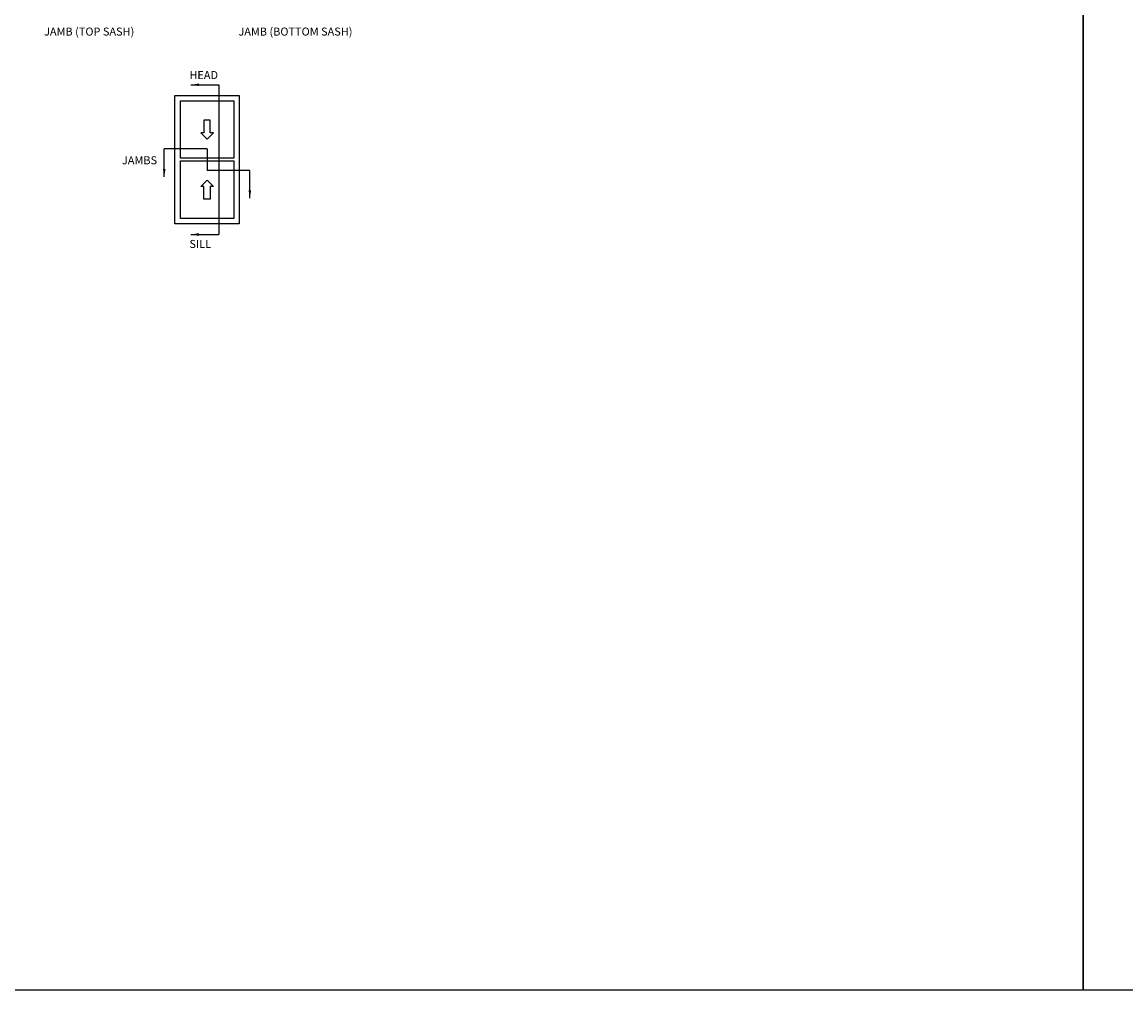
# Model space of a CAD drawing. Extents: x 0 to 100, y 0 to 150.
# Drawn here: x 25 to 51, y 0 to 23 of the extents above; entities that cross this region are included whole.
import ezdxf

# ---------------------------------------------------------------- set-up
doc = ezdxf.new("R2010")
doc.units = 0
doc.header["$LTSCALE"] = 4
doc.header["$MEASUREMENT"] = 0
for name, color, linetype in [('DIMS', 5, 'CONTINUOUS'), ('Title Block', 7, 'CONTINUOUS'), ('Vinyl Parts', 7, 'CONTINUOUS')]:
    doc.layers.add(name, color=color, linetype=linetype)
doc.styles.get("Standard").update_dxf_attribs({"font": 'romans.shx'})
doc.dimstyles.new('Decimal', dxfattribs={"dimtxt": 1, "dimasz": 1, "dimexe": 0.7, "dimexo": 0.7, "dimgap": 0.375, "dimtad": 0, "dimdec": 4, "dimzin": 1, "dimdsep": 46, "dimtxsty": 'Standard', "dimcen": 0, "dimclrd": 256, "dimclre": 256, "dimclrt": 256, "dimadec": 0, "dimazin": 0, "dimtfac": 1, "dimtdec": 4, "dimtofl": 0, "dimtmove": 2, "dimatfit": 3, "dimfxl": 0, "dimtolj": 1, "dimtzin": 0, "dimarcsym": 0})

msp = doc.modelspace()

# ---------------------------------------------------------------- linework, layer by layer
at = {"layer": 'DIMS'}
for p, q in [((29.80218, 21.15679), (29.80218, 17.65679)), ((29.52882, 19.65679), (28.52882, 19.65679)), ((29.52882, 19.65679), (29.52882, 19.15679)), ((30.52882, 19.15679), (29.52882, 19.15679))]:
    msp.add_line(p, q, dxfattribs=at)
at = {"layer": 'Title Block'}
for points in [[(0, 0), (50, 0), (50, 50), (0, 50)], [(50, 0), (100, 0), (100, 50), (50, 50)]]:
    msp.add_lwpolyline(points, close=True, dxfattribs=at)
at = {"layer": 'Vinyl Parts'}
for p, q in [((28.77882, 20.90679), (30.27882, 20.90679)), ((28.77882, 17.90679), (28.77882, 20.90679)), ((30.27882, 20.90679), (30.27882, 17.90679)), ((28.90538, 20.78179), (30.15225, 20.78179)), ((28.90538, 19.44116), (28.90538, 20.78179)), ((30.15225, 20.78179), (30.15225, 19.44116)), ((29.45434, 20.33179), (29.45434, 20.03387)), ((29.6033, 20.33179), (29.45434, 20.33179)), ((29.6033, 20.03387), (29.6033, 20.33179)), ((29.37986, 20.03387), (29.52882, 19.88491)), ((29.45434, 20.03387), (29.37986, 20.03387)), ((29.52882, 19.88491), (29.67777, 20.03387)), ((29.67777, 20.03387), (29.6033, 20.03387)), ((30.15225, 19.44116), (28.90538, 19.44116)), ((28.90538, 19.37554), (30.15225, 19.37554)), ((28.90538, 18.03491), (28.90538, 19.37554)), ((30.15225, 19.37554), (30.15225, 18.03491)), ((29.37986, 18.77971), (29.52882, 18.92866)), ((29.52882, 18.92866), (29.67777, 18.77971)), ((29.45434, 18.77971), (29.37986, 18.77971)), ((29.45434, 18.48179), (29.45434, 18.77971)), ((29.6033, 18.77971), (29.6033, 18.48179)), ((29.67777, 18.77971), (29.6033, 18.77971)), ((29.6033, 18.48179), (29.45434, 18.48179)), ((30.27882, 17.90679), (28.77882, 17.90679)), ((30.15225, 18.03491), (28.90538, 18.03491))]:
    msp.add_line(p, q, dxfattribs=at)

# ---------------------------------------------------------------- texts
at = {"layer": 'DIMS'}
for s, p in [('JAMB (TOP SASH)', (25.72056, 22.30633)), ('JAMB (BOTTOM SASH)', (30.26172, 22.30633)), ('HEAD', (29.11661, 21.2902)), ('JAMBS', (27.54066, 19.29818)), ('SILL', (29.11661, 17.34249))]:
    msp.add_text(s, height=0.1875, dxfattribs=at).set_placement(p)

# ---------------------------------------------------------------- leaders
for points in [[(29.14918, 21.15679), (29.80218, 21.15679)], [(28.52882, 19.00379), (28.52882, 19.65679)], [(30.52882, 18.50379), (30.52882, 19.15679)], [(29.14918, 17.65679), (29.80218, 17.65679)]]:
    msp.add_leader(points, dimstyle='Decimal', override={"dimscale": 0.1875, "dimgap": 0.375, "dimtad": 0}, dxfattribs=at)

doc.saveas('drawing.dxf')
